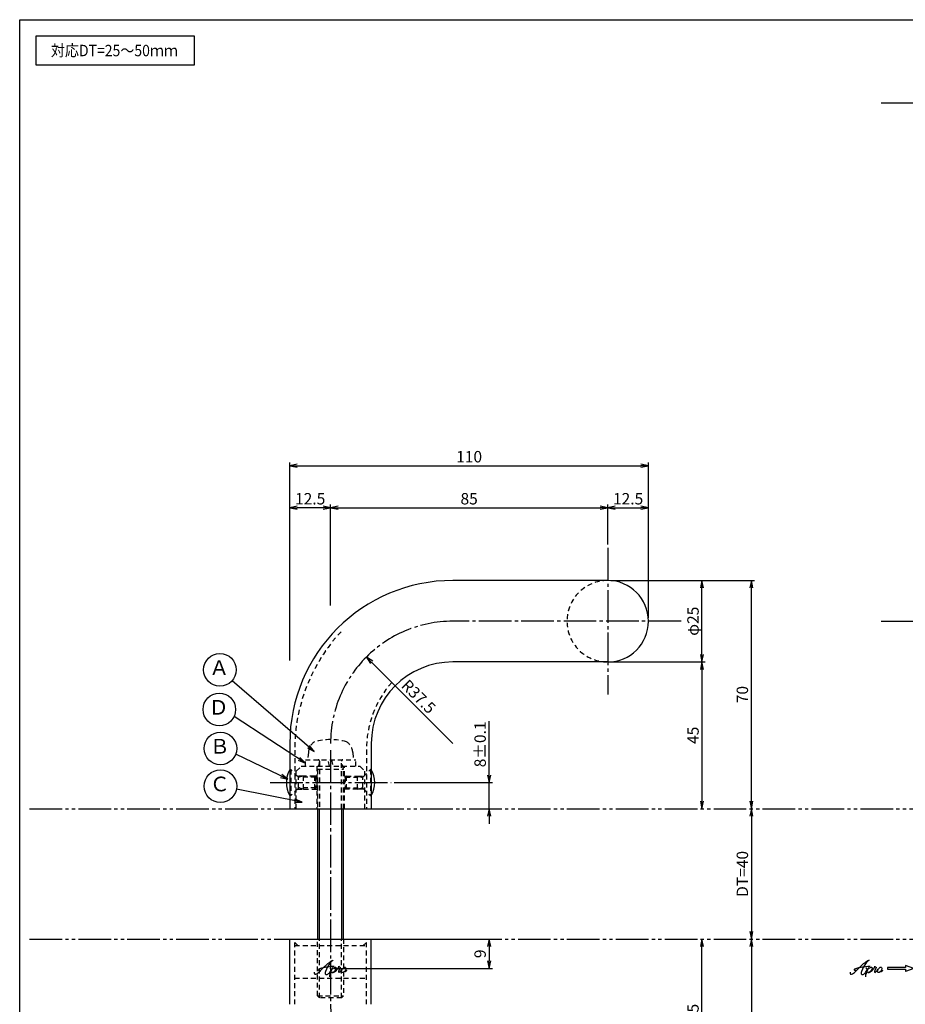
# Model space of a CAD drawing. Units: inches. Extents: x 1189 to 1996, y 156 to 716.
# Drawn here: x 1189 to 1461, y 414 to 716 of the extents above; entities that cross this region are included whole.
import ezdxf
from ezdxf.enums import TextEntityAlignment as Align

# ---------------------------------------------------------------- set-up
doc = ezdxf.new("R2010")
doc.units = ezdxf.units.IN
doc.header["$MEASUREMENT"] = 0
for name, pattern in [('CENS', [13, 10, -1, 1, -1]), ('HIDS', [2.5, 1.5, -1]), ('PHAS', [15, 10, -1, 1, -1, 1, -1])]:
    doc.linetypes.add(name, pattern=pattern)
for name, color, linetype in [('01-下書線', 251, 'Continuous'), ('02-実線-1', 7, 'Continuous'), ('03-細線', 1, 'Continuous'), ('04-破線-1', 5, 'HIDS'), ('06-中心線', 1, 'CENS'), ('07-2点鎖線', 2, 'PHAS'), ('09-文字', 4, 'Continuous'), ('10-寸法', 3, 'Continuous'), ('11-ﾈｼﾞ関連', 7, 'Continuous'), ('12-企業ﾏｰｸ', 9, 'Continuous'), ('図枠', 7, 'Continuous')]:
    doc.layers.add(name, color=color, linetype=linetype)
doc.styles.add('STD', font='TXT.shx', dxfattribs={"bigfont": 'bigfont.shx'})
doc.dimstyles.new('1：1', dxfattribs={"dimtxt": 3.5, "dimasz": 2.3, "dimexe": 1, "dimexo": 1, "dimgap": 1, "dimtad": 3, "dimdsep": 46, "dimtxsty": 'STD', "dimblk1": 'ARRI', "dimblk2": 'ARRI', "dimsah": 1, "dimcen": 0, "dimclrd": 3, "dimclre": 3, "dimclrt": 4, "dimadec": 0, "dimazin": 0, "dimtfac": 0.7, "dimtmove": 0, "dimatfit": 0, "dimldrblk": 'ARRI', "dimfxl": 1, "dimtvp": 1, "dimtolj": 1, "dimtzin": 0, "dimarcsym": 0})

# ---------------------------------------------------------------- blocks, each defined once
blk = doc.blocks.new('ARRI')
at = {"color": 0, "linetype": 'ByBlock'}
for p, q in [((0, 0), (-1, 0.21)), ((-1, -0.21), (0, 0)), ((0, 0), (-1, 0))]:
    blk.add_line(p, q, dxfattribs=at)
blk = doc.blocks.new('*D69')
at = {"layer": '10-寸法', "color": 3, "lineweight": -2, "transparency": 16777216}
blk.add_line((1413.61, 472.19), (1413.61, 436.79), dxfattribs=at)
at = {"layer": 'Defpoints', "color": 0, "transparency": 16777216}
for p in [(1413.61, 474.49), (1413.61, 434.49), (1413.61, 434.49)]:
    blk.add_point(p, dxfattribs=at)
at = {"layer": '10-寸法', "color": 3, "lineweight": -2, "transparency": 16777216, "xscale": 2.3, "yscale": 2.3, "zscale": 2.3}
for p, rotation in [((1413.61, 474.49), 90), ((1413.61, 434.49), 270)]:
    blk.add_blockref('ARRI', p, dxfattribs=dict(at, rotation=rotation))
at = {"layer": '10-寸法', "color": 4, "transparency": 16777216, "insert": (1410.86, 454.49), "char_height": 3.5, "attachment_point": 5, "rotation": 90, "style": 'STD'}
blk.add_mtext('\\A1;DT=40', dxfattribs=at)
blk = doc.blocks.new('*D71')
at = {"layer": '10-寸法', "color": 3, "lineweight": -2, "transparency": 16777216}
for p, q in [((1413.61, 432.19), (1413.61, 366.79)), ((1370.57, 364.49), (1414.61, 364.49))]:
    blk.add_line(p, q, dxfattribs=at)
at = {"layer": 'Defpoints', "color": 0, "transparency": 16777216}
for p in [(1413.61, 434.49), (1369.57, 364.49), (1413.61, 364.49)]:
    blk.add_point(p, dxfattribs=at)
at = {"layer": '10-寸法', "color": 3, "lineweight": -2, "transparency": 16777216, "xscale": 2.3, "yscale": 2.3, "zscale": 2.3}
for p, rotation in [((1413.61, 434.49), 90), ((1413.61, 364.49), 270)]:
    blk.add_blockref('ARRI', p, dxfattribs=dict(at, rotation=rotation))
at = {"layer": '10-寸法', "color": 4, "transparency": 16777216, "insert": (1410.86, 399.49), "char_height": 3.5, "attachment_point": 5, "rotation": 90, "style": 'STD'}
blk.add_mtext('\\A1;70', dxfattribs=at)
blk = doc.blocks.new('*D72')
at = {"layer": '10-寸法', "color": 3, "lineweight": -2, "transparency": 16777216}
for p, q in [((1398.47, 391.79), (1398.47, 432.19)), ((1370.57, 389.49), (1399.47, 389.49))]:
    blk.add_line(p, q, dxfattribs=at)
at = {"layer": 'Defpoints', "color": 0, "transparency": 16777216}
for p in [(1398.47, 434.49), (1398.47, 434.49), (1369.57, 389.49)]:
    blk.add_point(p, dxfattribs=at)
at = {"layer": '10-寸法', "color": 3, "lineweight": -2, "transparency": 16777216, "xscale": 2.3, "yscale": 2.3, "zscale": 2.3}
for p, rotation in [((1398.47, 434.49), 90), ((1398.47, 389.49), 270)]:
    blk.add_blockref('ARRI', p, dxfattribs=dict(at, rotation=rotation))
at = {"layer": '10-寸法', "color": 4, "transparency": 16777216, "insert": (1395.72, 411.99), "char_height": 3.5, "attachment_point": 5, "rotation": 90, "style": 'STD'}
blk.add_mtext('\\A1;45', dxfattribs=at)
blk = doc.blocks.new('*D73')
at = {"layer": '10-寸法', "color": 3, "lineweight": -2, "transparency": 16777216}
for p, q in [((1370.57, 544.49), (1399.47, 544.49)), ((1398.47, 521.79), (1398.47, 542.19)), ((1370.57, 519.49), (1399.47, 519.49))]:
    blk.add_line(p, q, dxfattribs=at)
at = {"layer": 'Defpoints', "color": 0, "transparency": 16777216}
for p in [(1369.57, 544.49), (1398.47, 544.49), (1369.57, 519.49)]:
    blk.add_point(p, dxfattribs=at)
at = {"layer": '10-寸法', "color": 3, "lineweight": -2, "transparency": 16777216, "xscale": 2.3, "yscale": 2.3, "zscale": 2.3}
for p, rotation in [((1398.47, 544.49), 90), ((1398.47, 519.49), 270)]:
    blk.add_blockref('ARRI', p, dxfattribs=dict(at, rotation=rotation))
at = {"layer": '10-寸法', "color": 4, "transparency": 16777216, "insert": (1395.72, 531.99), "char_height": 3.5, "attachment_point": 5, "rotation": 90, "style": 'STD'}
blk.add_mtext('\\A1;φ25', dxfattribs=at)
blk = doc.blocks.new('*D74')
at = {"layer": '10-寸法', "color": 3, "lineweight": -2, "transparency": 16777216}
for p, q in [((1370.57, 544.49), (1414.61, 544.49)), ((1413.61, 476.79), (1413.61, 542.19))]:
    blk.add_line(p, q, dxfattribs=at)
at = {"layer": 'Defpoints', "color": 0, "transparency": 16777216}
for p in [(1369.57, 544.49), (1413.61, 544.49), (1413.61, 474.49)]:
    blk.add_point(p, dxfattribs=at)
at = {"layer": '10-寸法', "color": 3, "lineweight": -2, "transparency": 16777216, "xscale": 2.3, "yscale": 2.3, "zscale": 2.3}
for p, rotation in [((1413.61, 544.49), 90), ((1413.61, 474.49), 270)]:
    blk.add_blockref('ARRI', p, dxfattribs=dict(at, rotation=rotation))
at = {"layer": '10-寸法', "color": 4, "transparency": 16777216, "insert": (1410.86, 509.49), "char_height": 3.5, "attachment_point": 5, "rotation": 90, "style": 'STD'}
blk.add_mtext('\\A1;70', dxfattribs=at)
blk = doc.blocks.new('*D75')
at = {"layer": '10-寸法', "color": 3, "lineweight": -2, "transparency": 16777216}
for p, q in [((1370.57, 519.49), (1399.47, 519.49)), ((1398.47, 517.19), (1398.47, 476.79))]:
    blk.add_line(p, q, dxfattribs=at)
at = {"layer": 'Defpoints', "color": 0, "transparency": 16777216}
for p in [(1369.57, 519.49), (1398.47, 474.49), (1398.47, 474.49)]:
    blk.add_point(p, dxfattribs=at)
at = {"layer": '10-寸法', "color": 3, "lineweight": -2, "transparency": 16777216, "xscale": 2.3, "yscale": 2.3, "zscale": 2.3}
for p, rotation in [((1398.47, 519.49), 90), ((1398.47, 474.49), 270)]:
    blk.add_blockref('ARRI', p, dxfattribs=dict(at, rotation=rotation))
at = {"layer": '10-寸法', "color": 4, "transparency": 16777216, "insert": (1395.72, 496.99), "char_height": 3.5, "attachment_point": 5, "rotation": 90, "style": 'STD'}
blk.add_mtext('\\A1;45', dxfattribs=at)
blk = doc.blocks.new('*D76')
at = {"layer": '10-寸法', "color": 3, "lineweight": -2, "transparency": 16777216}
for p, q in [((1333.19, 484.79), (1333.19, 501.34)), ((1304.11, 482.49), (1334.19, 482.49)), ((1333.19, 474.49), (1333.19, 482.49)), ((1333.19, 472.19), (1333.19, 469.89))]:
    blk.add_line(p, q, dxfattribs=at)
at = {"layer": 'Defpoints', "color": 0, "transparency": 16777216}
for p in [(1303.11, 482.49), (1333.19, 482.49), (1333.19, 474.49)]:
    blk.add_point(p, dxfattribs=at)
at = {"layer": '10-寸法', "color": 3, "lineweight": -2, "transparency": 16777216, "xscale": 2.3, "yscale": 2.3, "zscale": 2.3}
for p, rotation in [((1333.19, 482.49), 270), ((1333.19, 474.49), 90)]:
    blk.add_blockref('ARRI', p, dxfattribs=dict(at, rotation=rotation))
at = {"layer": '10-寸法', "color": 4, "transparency": 16777216, "insert": (1330.44, 494.22), "char_height": 3.5, "attachment_point": 5, "rotation": 90, "style": 'STD'}
blk.add_mtext('\\A1;8±0.1', dxfattribs=at)
blk = doc.blocks.new('*D77')
at = {"layer": '10-寸法', "color": 3, "lineweight": -2, "transparency": 16777216}
for p, q in [((1284.57, 536.85), (1284.57, 567.81)), ((1369.57, 555.49), (1369.57, 567.81)), ((1286.87, 566.81), (1367.27, 566.81))]:
    blk.add_line(p, q, dxfattribs=at)
at = {"layer": 'Defpoints', "color": 0, "transparency": 16777216}
for p in [(1369.57, 566.81), (1369.57, 554.49), (1284.57, 535.85)]:
    blk.add_point(p, dxfattribs=at)
at = {"layer": '10-寸法', "color": 3, "lineweight": -2, "transparency": 16777216, "xscale": 2.3, "yscale": 2.3, "zscale": 2.3, "rotation": 180}
blk.add_blockref('ARRI', (1284.57, 566.81), dxfattribs=at)
at = {"layer": '10-寸法', "color": 3, "lineweight": -2, "transparency": 16777216, "xscale": 2.3, "yscale": 2.3, "zscale": 2.3}
blk.add_blockref('ARRI', (1369.57, 566.81), dxfattribs=at)
at = {"layer": '10-寸法', "color": 4, "transparency": 16777216, "insert": (1327.07, 569.56), "char_height": 3.5, "attachment_point": 5, "style": 'STD'}
blk.add_mtext('\\A1;85', dxfattribs=at)
blk = doc.blocks.new('*D78')
at = {"layer": '10-寸法', "color": 3, "lineweight": -2, "transparency": 16777216}
for p, q in [((1369.57, 555.49), (1369.57, 567.81)), ((1382.07, 532.99), (1382.07, 567.81)), ((1371.87, 566.81), (1379.77, 566.81))]:
    blk.add_line(p, q, dxfattribs=at)
at = {"layer": 'Defpoints', "color": 0, "transparency": 16777216}
for p in [(1382.07, 566.81), (1369.57, 554.49), (1382.07, 531.99)]:
    blk.add_point(p, dxfattribs=at)
at = {"layer": '10-寸法', "color": 3, "lineweight": -2, "transparency": 16777216, "xscale": 2.3, "yscale": 2.3, "zscale": 2.3, "rotation": 180}
blk.add_blockref('ARRI', (1369.57, 566.81), dxfattribs=at)
at = {"layer": '10-寸法', "color": 3, "lineweight": -2, "transparency": 16777216, "xscale": 2.3, "yscale": 2.3, "zscale": 2.3}
blk.add_blockref('ARRI', (1382.07, 566.81), dxfattribs=at)
at = {"layer": '10-寸法', "color": 4, "transparency": 16777216, "insert": (1375.82, 569.56), "char_height": 3.5, "attachment_point": 5, "style": 'STD'}
blk.add_mtext('\\A1;12.5', dxfattribs=at)
blk = doc.blocks.new('*D79')
at = {"layer": '10-寸法', "color": 3, "lineweight": -2, "transparency": 16777216}
for p, q in [((1272.07, 519.97), (1272.07, 567.81)), ((1284.57, 536.85), (1284.57, 567.81)), ((1282.27, 566.81), (1274.37, 566.81))]:
    blk.add_line(p, q, dxfattribs=at)
at = {"layer": 'Defpoints', "color": 0, "transparency": 16777216}
for p in [(1272.07, 566.81), (1284.57, 535.85), (1272.07, 518.97)]:
    blk.add_point(p, dxfattribs=at)
at = {"layer": '10-寸法', "color": 3, "lineweight": -2, "transparency": 16777216, "xscale": 2.3, "yscale": 2.3, "zscale": 2.3, "rotation": 180}
blk.add_blockref('ARRI', (1272.07, 566.81), dxfattribs=at)
at = {"layer": '10-寸法', "color": 3, "lineweight": -2, "transparency": 16777216, "xscale": 2.3, "yscale": 2.3, "zscale": 2.3}
blk.add_blockref('ARRI', (1284.57, 566.81), dxfattribs=at)
at = {"layer": '10-寸法', "color": 4, "transparency": 16777216, "insert": (1278.32, 569.56), "char_height": 3.5, "attachment_point": 5, "style": 'STD'}
blk.add_mtext('\\A1;12.5', dxfattribs=at)
blk = doc.blocks.new('*D80')
at = {"layer": '10-寸法', "color": 3, "lineweight": -2, "transparency": 16777216}
for p, q in [((1272.07, 519.97), (1272.07, 580.7)), ((1382.07, 532.99), (1382.07, 580.7)), ((1274.37, 579.7), (1379.77, 579.7))]:
    blk.add_line(p, q, dxfattribs=at)
at = {"layer": 'Defpoints', "color": 0, "transparency": 16777216}
for p in [(1382.07, 579.7), (1382.07, 531.99), (1272.07, 518.97)]:
    blk.add_point(p, dxfattribs=at)
at = {"layer": '10-寸法', "color": 3, "lineweight": -2, "transparency": 16777216, "xscale": 2.3, "yscale": 2.3, "zscale": 2.3, "rotation": 180}
blk.add_blockref('ARRI', (1272.07, 579.7), dxfattribs=at)
at = {"layer": '10-寸法', "color": 3, "lineweight": -2, "transparency": 16777216, "xscale": 2.3, "yscale": 2.3, "zscale": 2.3}
blk.add_blockref('ARRI', (1382.07, 579.7), dxfattribs=at)
at = {"layer": '10-寸法', "color": 4, "transparency": 16777216, "insert": (1327.07, 582.45), "char_height": 3.5, "attachment_point": 5, "style": 'STD'}
blk.add_mtext('\\A1;110', dxfattribs=at)
blk = doc.blocks.new('*D86')
at = {"color": 3, "lineweight": -2, "transparency": 16777216}
blk.add_line((1322.07, 494.49), (1297.18, 519.38), dxfattribs=at)
at = {"layer": 'Defpoints', "color": 0, "transparency": 16777216}
for p in [(1295.55, 521.01), (1322.07, 494.49)]:
    blk.add_point(p, dxfattribs=at)
at = {"color": 3, "lineweight": -2, "transparency": 16777216, "xscale": 2.3, "yscale": 2.3, "zscale": 2.3, "rotation": 134.9999999999991}
blk.add_blockref('ARRI', (1295.55, 521.01), dxfattribs=at)
at = {"color": 4, "transparency": 16777216, "insert": (1311.57, 508.88), "char_height": 3.5, "attachment_point": 5, "rotation": 315, "style": 'STD'}
blk.add_mtext('\\A1;R37.5', dxfattribs=at)
blk = doc.blocks.new('*D91')
at = {"layer": '01-下書線', "color": 3, "lineweight": -2, "transparency": 16777216}
for p, q in [((1298.07, 434.49), (1334.19, 434.49)), ((1333.19, 432.19), (1333.19, 427.79)), ((1285.57, 425.49), (1334.19, 425.49))]:
    blk.add_line(p, q, dxfattribs=at)
at = {"layer": 'Defpoints', "color": 0, "transparency": 16777216}
for p in [(1297.07, 434.49), (1284.57, 425.49), (1333.19, 425.49)]:
    blk.add_point(p, dxfattribs=at)
at = {"layer": '01-下書線', "color": 3, "lineweight": -2, "transparency": 16777216, "xscale": 2.3, "yscale": 2.3, "zscale": 2.3}
for p, rotation in [((1333.19, 434.49), 90), ((1333.19, 425.49), 270)]:
    blk.add_blockref('ARRI', p, dxfattribs=dict(at, rotation=rotation))
at = {"layer": '01-下書線', "color": 4, "transparency": 16777216, "insert": (1330.44, 429.99), "char_height": 3.5, "attachment_point": 5, "rotation": 90, "style": 'STD'}
blk.add_mtext('\\A1;9', dxfattribs=at)
blk = doc.blocks.new('A$C4c27dc7f')
at = {"layer": '12-企業ﾏｰｸ'}
for points, knots in [([(-5.16, -1.05), (-5.16, -1.24), (-5.17, -1.5), (-5.02, -1.65), (-4.83, -1.82), (-4.58, -1.68), (-4.41, -1.57), (-4.03, -1.34), (-3.7, -1.04), (-3.39, -0.74), (-2.61, 0.03), (-1.86, 0.85), (-1.02, 1.56), (-0.61, 1.91), (-0.18, 2.23), (0.3, 2.47), (0.4, 2.52), (0.51, 2.57), (0.62, 2.61), (0.54, 2.58), (0.46, 2.49), (0.4, 2.44), (0.17, 2.25), (-0.03, 2.03), (-0.21, 1.8), (-0.84, 1.01), (-1.35, 0.14), (-1.67, -0.82), (-1.74, -1.04), (-1.82, -1.31), (-1.76, -1.54), (-1.69, -1.8), (-1.39, -1.82), (-1.17, -1.75), (-0.86, -1.66), (-0.6, -1.41), (-0.41, -1.15), (-0.14, -0.78), (0.12, -0.4), (0.35, 0), (0.43, 0.13), (0.51, 0.26), (0.57, 0.39), (0.43, 0.15), (0.3, -0.1), (0.17, -0.36), (-0.06, -0.82), (-0.29, -1.3), (-0.41, -1.81), (-0.46, -2.02), (-0.51, -2.24), (-0.48, -2.45)], [0, 0, 0, 0, 1, 1, 1, 2, 2, 2, 3, 3, 3, 4, 4, 4, 5, 5, 5, 6, 6, 6, 7, 7, 7, 8, 8, 8, 9, 9, 9, 10, 10, 10, 11, 11, 11, 12, 12, 12, 13, 13, 13, 14, 14, 14, 15, 15, 15, 16, 16, 16, 17, 17, 17, 17]), ([(-3.22, -0.56), (-3.38, -0.58), (-3.58, -0.58), (-3.73, -0.51), (-3.82, -0.47), (-3.87, -0.4), (-3.86, -0.31), (-3.84, -0.22), (-3.78, -0.13), (-3.7, -0.06), (-3.55, 0.07), (-3.34, 0.13), (-3.15, 0.19), (-2.92, 0.25), (-2.69, 0.31), (-2.46, 0.36), (-2.44, 0.37), (-2.42, 0.37), (-2.4, 0.38), (-2.33, 0.39), (-2.27, 0.41), (-2.2, 0.42), (-1.63, 0.53), (-1.05, 0.6), (-0.47, 0.66), (-0.22, 0.69), (0.02, 0.71), (0.26, 0.73), (0.5, 0.74), (0.72, 0.75), (0.97, 0.74)], [0, 0, 0, 0, 1, 1, 1, 2, 2, 2, 3, 3, 3, 4, 4, 4, 5, 5, 5, 6, 6, 6, 7, 7, 7, 8, 8, 8, 9, 9, 9, 10, 10, 10, 10]), ([(0.14, -0.42), (0.28, -0.18), (0.46, 0), (0.68, 0.18), (0.87, 0.33), (1.18, 0.55), (1.44, 0.47), (1.63, 0.41), (1.6, 0.19), (1.57, 0.04), (1.52, -0.19), (1.4, -0.4), (1.26, -0.58), (1.08, -0.83), (0.77, -1.12), (0.45, -1.17), (0.02, -1.23), (0, -0.74), (0.1, -0.5)], [0, 0, 0, 0, 1, 1, 1, 2, 2, 2, 3, 3, 3, 4, 4, 4, 5, 5, 5, 6, 6, 6, 6]), ([(0.28, -1.16), (0.39, -1.19), (0.51, -1.17), (0.62, -1.15), (0.76, -1.11), (0.9, -1.05), (1.04, -0.98), (1.23, -0.88), (1.42, -0.76), (1.58, -0.6), (1.74, -0.44), (1.88, -0.27), (2.01, -0.08), (2.13, 0.1), (2.26, 0.29), (2.35, 0.49), (2.39, 0.58), (2.41, 0.68), (2.43, 0.77), (2.43, 0.77), (2.4, 0.54), (2.55, 0.52), (2.63, 0.52), (2.76, 0.51), (2.81, 0.43), (2.84, 0.39), (2.83, 0.33), (2.81, 0.29), (2.63, -0.07), (2.38, -0.43), (2.32, -0.83), (2.3, -0.92), (2.28, -1.04), (2.34, -1.11), (2.4, -1.19), (2.53, -1.14), (2.6, -1.1), (2.77, -1), (2.91, -0.84), (3.04, -0.7), (3.2, -0.51), (3.33, -0.33), (3.43, -0.17)], [0, 0, 0, 0, 1, 1, 1, 2, 2, 2, 3, 3, 3, 4, 4, 4, 5, 5, 5, 6, 6, 6, 7, 7, 7, 8, 8, 8, 9, 9, 9, 10, 10, 10, 11, 11, 11, 12, 12, 12, 13, 13, 13, 14, 14, 14, 14]), ([(4.18, 0.46), (4.1, 0.45), (4.02, 0.43), (3.96, 0.39), (3.76, 0.29), (3.62, 0.11), (3.5, -0.06), (3.43, -0.16), (3.37, -0.27), (3.32, -0.38), (3.32, -0.38), (2.99, -1.07), (3.45, -1.19), (3.45, -1.19), (3.87, -1.34), (4.37, -0.61), (4.47, -0.47), (4.52, -0.3), (4.54, -0.13), (4.56, 0.03), (4.57, 0.23), (4.46, 0.36), (4.39, 0.44), (4.28, 0.47), (4.18, 0.46)], [0, 0, 0, 0, 1, 1, 1, 2, 2, 2, 3, 3, 3, 4, 4, 4, 5, 5, 5, 6, 6, 6, 7, 7, 7, 8, 8, 8, 8]), ([(4.3, -0.7), (4.22, -0.7), (4.2, -0.84), (4.28, -0.87), (4.37, -0.9), (4.46, -0.85), (4.52, -0.8), (4.67, -0.69), (4.78, -0.55), (4.84, -0.38)], [0, 0, 0, 0, 1, 1, 1, 2, 2, 2, 3, 3, 3, 3])]:
    blk.add_open_spline(points, degree=3, knots=knots, dxfattribs=at)
blk.add_point((-0.16, 0.08), dxfattribs=at)
blk = doc.blocks.new('A$C39bb88a5')
at = {"layer": '12-企業ﾏｰｸ'}
for p, q in [((-2.19, -10.04), (-7.69, -10.04)), ((-7.69, -10.04), (-7.69, -10.54)), ((-7.69, -10.54), (-2.19, -10.54)), ((0.31, -10.29), (-2.19, -9.38)), ((-2.19, -9.38), (-2.19, -10.04)), ((0.31, -10.29), (-2.19, -11.2)), ((-2.19, -10.54), (-2.19, -11.2))]:
    blk.add_line(p, q, dxfattribs=at)
blk.add_point((0.31, -1.29), dxfattribs=at)
at = {"layer": '10-寸法'}
blk.add_blockref('A$C4c27dc7f', (-14.03, -10.36), dxfattribs=at)
blk = doc.blocks.new('A$Cd3a037fd')
at = {"layer": '12-企業ﾏｰｸ'}
for points, knots in [([(-5.1, -1.13), (-5.1, -1.32), (-5.11, -1.59), (-4.96, -1.73), (-4.77, -1.9), (-4.52, -1.76), (-4.34, -1.65), (-3.97, -1.42), (-3.64, -1.13), (-3.33, -0.82), (-2.55, -0.05), (-1.8, 0.77), (-0.96, 1.48), (-0.55, 1.82), (-0.12, 2.14), (0.36, 2.38), (0.46, 2.44), (0.57, 2.48), (0.68, 2.52), (0.6, 2.49), (0.52, 2.41), (0.46, 2.36), (0.23, 2.17), (0.04, 1.94), (-0.15, 1.72), (-0.78, 0.93), (-1.29, 0.06), (-1.61, -0.91), (-1.68, -1.13), (-1.76, -1.39), (-1.7, -1.62), (-1.63, -1.89), (-1.33, -1.9), (-1.11, -1.84), (-0.8, -1.75), (-0.54, -1.49), (-0.35, -1.24), (-0.08, -0.87), (0.18, -0.48), (0.41, -0.08), (0.49, 0.04), (0.57, 0.17), (0.63, 0.31), (0.49, 0.07), (0.36, -0.19), (0.23, -0.44), (0, -0.9), (-0.23, -1.39), (-0.35, -1.89), (-0.4, -2.1), (-0.45, -2.33), (-0.42, -2.54)], [0, 0, 0, 0, 1, 1, 1, 2, 2, 2, 3, 3, 3, 4, 4, 4, 5, 5, 5, 6, 6, 6, 7, 7, 7, 8, 8, 8, 9, 9, 9, 10, 10, 10, 11, 11, 11, 12, 12, 12, 13, 13, 13, 14, 14, 14, 15, 15, 15, 16, 16, 16, 17, 17, 17, 17]), ([(-3.16, -0.64), (-3.32, -0.66), (-3.52, -0.66), (-3.67, -0.59), (-3.76, -0.56), (-3.81, -0.49), (-3.79, -0.39), (-3.78, -0.3), (-3.71, -0.21), (-3.64, -0.15), (-3.49, -0.01), (-3.28, 0.04), (-3.09, 0.1), (-2.86, 0.17), (-2.63, 0.23), (-2.4, 0.28), (-2.38, 0.28), (-2.36, 0.29), (-2.34, 0.29), (-2.27, 0.31), (-2.2, 0.32), (-2.14, 0.34), (-1.57, 0.45), (-0.99, 0.52), (-0.41, 0.58), (-0.16, 0.6), (0.08, 0.63), (0.32, 0.64), (0.56, 0.66), (0.78, 0.67), (1.03, 0.66)], [0, 0, 0, 0, 1, 1, 1, 2, 2, 2, 3, 3, 3, 4, 4, 4, 5, 5, 5, 6, 6, 6, 7, 7, 7, 8, 8, 8, 9, 9, 9, 10, 10, 10, 10]), ([(0.2, -0.51), (0.34, -0.26), (0.52, -0.08), (0.74, 0.09), (0.93, 0.25), (1.24, 0.47), (1.51, 0.38), (1.69, 0.32), (1.66, 0.1), (1.63, -0.05), (1.58, -0.28), (1.46, -0.48), (1.32, -0.67), (1.14, -0.91), (0.83, -1.21), (0.51, -1.25), (0.08, -1.31), (0.06, -0.82), (0.16, -0.58)], [0, 0, 0, 0, 1, 1, 1, 2, 2, 2, 3, 3, 3, 4, 4, 4, 5, 5, 5, 6, 6, 6, 6]), ([(0.34, -1.25), (0.45, -1.28), (0.57, -1.26), (0.68, -1.23), (0.82, -1.2), (0.97, -1.13), (1.1, -1.06), (1.29, -0.96), (1.48, -0.84), (1.64, -0.69), (1.8, -0.53), (1.94, -0.35), (2.07, -0.16), (2.19, 0.02), (2.32, 0.21), (2.41, 0.41), (2.45, 0.5), (2.47, 0.59), (2.49, 0.69), (2.49, 0.69), (2.46, 0.45), (2.61, 0.44), (2.69, 0.43), (2.82, 0.42), (2.87, 0.35), (2.9, 0.3), (2.89, 0.25), (2.87, 0.2), (2.69, -0.16), (2.44, -0.51), (2.38, -0.92), (2.36, -1), (2.34, -1.12), (2.4, -1.2), (2.46, -1.28), (2.59, -1.23), (2.66, -1.19), (2.83, -1.09), (2.97, -0.93), (3.1, -0.78), (3.26, -0.59), (3.39, -0.42), (3.49, -0.25)], [0, 0, 0, 0, 1, 1, 1, 2, 2, 2, 3, 3, 3, 4, 4, 4, 5, 5, 5, 6, 6, 6, 7, 7, 7, 8, 8, 8, 9, 9, 9, 10, 10, 10, 11, 11, 11, 12, 12, 12, 13, 13, 13, 14, 14, 14, 14]), ([(4.24, 0.37), (4.16, 0.37), (4.08, 0.34), (4.02, 0.31), (3.82, 0.21), (3.68, 0.03), (3.56, -0.15), (3.49, -0.25), (3.43, -0.35), (3.38, -0.46), (3.38, -0.46), (3.05, -1.15), (3.51, -1.28), (3.51, -1.28), (3.93, -1.42), (4.43, -0.69), (4.53, -0.55), (4.58, -0.38), (4.6, -0.21), (4.62, -0.05), (4.63, 0.15), (4.52, 0.28), (4.45, 0.36), (4.35, 0.38), (4.24, 0.37)], [0, 0, 0, 0, 1, 1, 1, 2, 2, 2, 3, 3, 3, 4, 4, 4, 5, 5, 5, 6, 6, 6, 7, 7, 7, 8, 8, 8, 8]), ([(4.36, -0.78), (4.28, -0.78), (4.26, -0.93), (4.35, -0.96), (4.43, -0.98), (4.52, -0.93), (4.58, -0.88), (4.73, -0.78), (4.84, -0.63), (4.9, -0.46)], [0, 0, 0, 0, 1, 1, 1, 2, 2, 2, 3, 3, 3, 3])]:
    blk.add_open_spline(points, degree=3, knots=knots, dxfattribs=at)
blk.add_point((-0.1, -0.01), dxfattribs=at)

msp = doc.modelspace()

# ---------------------------------------------------------------- linework, layer by layer
at = {"layer": '02-実線-1'}
for p, q in [((1369.571, 544.494), (1322.071, 544.494)), ((1369.571, 519.494), (1322.071, 519.494)), ((1272.071, 494.494), (1272.071, 474.494)), ((1297.071, 494.494), (1297.071, 474.494)), ((1272.071, 414.494), (1272.071, 434.494)), ((1297.071, 414.494), (1297.071, 434.494))]:
    msp.add_line(p, q, dxfattribs=at)
at = {"layer": '02-実線-1', "color": 7, "linetype": 'Continuous'}
for p, q in [((1272.071, 474.494), (1297.071, 474.494)), ((1272.071, 434.494), (1297.071, 434.494))]:
    msp.add_line(p, q, dxfattribs=at)
at = {"layer": '02-実線-1'}
for centre, radius, start, end in [((1322.071, 494.494), 50, 90, 180), ((1369.571, 531.994), 12.5, 270, 90), ((1322.071, 494.494), 25, 90, 180)]:
    msp.add_arc(centre, radius, start, end, dxfattribs=at)
at = {"layer": '03-細線'}
msp.add_lwpolyline([(1194.242, 711.494), (1242.776, 711.494), (1242.776, 702.579), (1194.242, 702.579)], close=True, dxfattribs=at)
at = {"layer": '04-破線-1'}
for p, q in [((1273.571, 492.494), (1273.571, 474.494)), ((1295.571, 492.494), (1295.571, 474.494)), ((1274.571, 432.494), (1273.571, 433.494)), ((1294.571, 432.494), (1295.571, 433.494))]:
    msp.add_line(p, q, dxfattribs=at)
at = {"layer": '04-破線-1', "color": 5, "linetype": 'HIDS'}
for p, q in [((1274.071, 485.994), (1275.571, 487.494)), ((1275.571, 487.494), (1293.571, 487.494)), ((1280.321, 487.494), (1280.321, 474.494)), ((1288.821, 474.494), (1288.821, 487.494)), ((1293.571, 487.494), (1295.071, 485.994)), ((1274.071, 474.494), (1274.071, 485.994)), ((1295.071, 474.494), (1295.071, 485.994)), ((1273.571, 432.494), (1295.571, 432.494)), ((1273.571, 422.494), (1295.571, 422.494))]:
    msp.add_line(p, q, dxfattribs=at)
at = {"layer": '04-破線-1', "color": 5}
for p, q in [((1273.571, 414.494), (1273.571, 434.494)), ((1295.571, 414.494), (1295.571, 434.494))]:
    msp.add_line(p, q, dxfattribs=at)
at = {"layer": '04-破線-1', "color": 5, "linetype": 'HIDS'}
msp.add_arc((1369.571, 531.994), 12.5, 90, 270, dxfattribs=at)
at = {"layer": '04-破線-1'}
for centre, radius, start, end in [((1326.851, 492.568), 53.28, 137.17077, 180.07962), ((1326.963, 492.567), 31.393, 138.82929, 180.13229)]:
    msp.add_arc(centre, radius, start, end, dxfattribs=at)
at = {"layer": '06-中心線', "color": 1, "linetype": 'CENS'}
for p, q in [((1453.413, 690.994), (1498.413, 690.994)), ((1369.571, 554.494), (1369.571, 509.494)), ((1453.413, 531.994), (1923.413, 531.994)), ((1284.571, 492.494), (1284.571, 414.494)), ((1266.033, 482.494), (1303.109, 482.494))]:
    msp.add_line(p, q, dxfattribs=at)
at = {"layer": '06-中心線'}
msp.add_line((1392.071, 531.994), (1322.071, 531.994), dxfattribs=at)
for centre, start, end in [((1322.071, 494.494), 90, 180), ((1322.071, 414.494), 180, 270)]:
    msp.add_arc(centre, 37.5, start, end, dxfattribs=at)
at = {"layer": '07-2点鎖線', "color": 2, "linetype": 'PHAS'}
for p, q in [((1192.242, 474.494), (1272.071, 474.494)), ((1297.071, 474.494), (1463.413, 474.494)), ((1192.242, 434.494), (1272.071, 434.494)), ((1297.071, 434.494), (1463.413, 434.494))]:
    msp.add_line(p, q, dxfattribs=at)
at = {"layer": '09-文字', "color": 3}
for centre in [(1250.648, 517.085), (1250.463, 504.912), (1250.805, 492.963), (1250.805, 481.403)]:
    msp.add_circle(centre, 5, dxfattribs=at)
at = {"layer": '11-ﾈｼﾞ関連', "color": 5, "linetype": 'HIDS'}
for p, q in [((1276.841, 489.494), (1292.3, 489.494)), ((1276.841, 487.494), (1276.841, 489.494)), ((1277.767, 491.733), (1277.571, 489.494)), ((1284.21, 487.494), (1283.857, 489.494)), ((1284.872, 489.494), (1285.225, 487.494)), ((1291.375, 491.733), (1291.571, 489.494)), ((1292.3, 487.494), (1292.3, 489.494)), ((1272.071, 486.494), (1272.371, 486.494)), ((1274.604, 484.261), (1272.371, 486.494)), ((1272.371, 486.494), (1272.371, 478.494)), ((1281.196, 489.094), (1280.571, 486.594)), ((1280.571, 486.594), (1288.571, 486.594)), ((1280.571, 486.594), (1280.571, 474.494)), ((1281.196, 489.094), (1281.196, 474.494)), ((1287.946, 474.494), (1287.946, 489.094)), ((1288.571, 486.594), (1287.946, 489.094)), ((1288.571, 474.494), (1288.571, 486.594)), ((1294.538, 484.261), (1296.771, 486.494)), ((1297.071, 486.494), (1296.771, 486.494)), ((1296.771, 486.494), (1296.771, 478.494)), ((1276.286, 484.494), (1274.371, 484.494)), ((1274.721, 480.808), (1274.721, 484.18)), ((1276.286, 484.494), (1274.886, 484.144)), ((1280.071, 484.144), (1274.886, 484.144)), ((1276.286, 480.494), (1276.286, 484.494)), ((1279.722, 484.494), (1276.286, 484.494)), ((1280.321, 484.494), (1279.722, 484.494)), ((1279.722, 480.494), (1279.722, 484.494)), ((1279.722, 484.494), (1280.071, 484.144)), ((1280.071, 484.144), (1280.071, 480.844)), ((1280.321, 484.144), (1280.071, 484.144)), ((1288.821, 484.494), (1289.42, 484.494)), ((1289.071, 484.144), (1288.821, 484.144)), ((1289.42, 484.494), (1289.071, 484.144)), ((1289.071, 484.144), (1294.255, 484.144)), ((1289.071, 484.144), (1289.071, 480.844)), ((1289.42, 480.494), (1289.42, 484.494)), ((1289.42, 484.494), (1292.855, 484.494)), ((1292.855, 484.494), (1294.771, 484.494)), ((1292.855, 484.494), (1294.255, 484.144)), ((1292.855, 480.494), (1292.855, 484.494)), ((1294.421, 480.808), (1294.421, 484.18)), ((1274.604, 480.727), (1272.371, 478.494)), ((1274.371, 480.494), (1276.286, 480.494)), ((1276.286, 480.494), (1274.886, 480.844)), ((1280.071, 480.844), (1274.886, 480.844)), ((1276.286, 480.494), (1279.722, 480.494)), ((1280.071, 480.844), (1279.722, 480.494)), ((1279.722, 480.494), (1280.321, 480.494)), ((1280.321, 480.844), (1280.071, 480.844)), ((1289.071, 480.844), (1288.821, 480.844)), ((1289.42, 480.494), (1288.821, 480.494)), ((1289.071, 480.844), (1294.255, 480.844)), ((1289.071, 480.844), (1289.42, 480.494)), ((1292.855, 480.494), (1289.42, 480.494)), ((1292.855, 480.494), (1294.255, 480.844)), ((1294.771, 480.494), (1292.855, 480.494)), ((1294.538, 480.727), (1296.771, 478.494)), ((1272.371, 478.494), (1272.071, 478.494)), ((1296.771, 478.494), (1297.071, 478.494)), ((1280.571, 417.11), (1280.571, 434.494)), ((1281.196, 416.494), (1281.196, 434.494)), ((1287.946, 416.494), (1287.946, 434.494)), ((1288.571, 434.494), (1288.571, 417.11)), ((1281.196, 416.494), (1280.571, 417.11)), ((1280.571, 417.11), (1288.571, 417.11)), ((1288.571, 417.11), (1287.946, 416.494)), ((1287.946, 416.494), (1281.196, 416.494))]:
    msp.add_line(p, q, dxfattribs=at)
at = {"layer": '11-ﾈｼﾞ関連', "color": 7, "linetype": 'Continuous'}
for p, q in [((1280.571, 474.494), (1280.571, 434.494)), ((1288.571, 434.494), (1288.571, 474.494))]:
    msp.add_line(p, q, dxfattribs=at)
at = {"layer": '11-ﾈｼﾞ関連', "color": 1, "linetype": 'Continuous'}
for p, q in [((1281.196, 434.494), (1281.196, 474.494)), ((1287.946, 474.494), (1287.946, 434.494))]:
    msp.add_line(p, q, dxfattribs=at)
at = {"layer": '11-ﾈｼﾞ関連', "color": 5, "linetype": 'HIDS'}
for centre, radius, start, end in [((1284.571, 477.694), 18, 74.11915, 105.88085), ((1281.874, 491.552), 4.112, 122.82814, 177.47917), ((1287.267, 491.552), 4.112, 2.52083, 57.17186), ((1287.267, 491.552), 4.112, 2.52083, 57.17186), ((1280.796, 489.094), 0.4, 0, 90), ((1288.346, 489.094), 0.4, 90, 180), ((1274.886, 484.544), 0.4, 225, 270), ((1294.255, 484.544), 0.4, 270, 315), ((1274.886, 480.444), 0.4, 90, 135), ((1294.255, 480.444), 0.4, 45, 90)]:
    msp.add_arc(centre, radius, start, end, dxfattribs=at)
at = {"layer": '11-ﾈｼﾞ関連', "color": 7}
for centre, start, end in [((1279.258, 482.494), 150.90126, 209.09874), ((1289.884, 482.494), 330.90126, 29.09874)]:
    msp.add_arc(centre, 8.225, start, end, dxfattribs=at)
at = {"layer": '図枠'}
msp.add_lwpolyline([(1189.242, 716.494), (1996.242, 716.494), (1996.242, 156.494), (1189.242, 156.494)], close=True, dxfattribs=at)

# ---------------------------------------------------------------- block references
at = {"layer": '12-企業ﾏｰｸ'}
for name, p in [('A$C39bb88a5', (1463.107, 435.782)), ('A$Cd3a037fd', (1284.669, 425.502))]:
    msp.add_blockref(name, p, dxfattribs=at)

# ---------------------------------------------------------------- texts
at = {"layer": '09-文字', "color": 4, "linetype": 'Continuous', "style": 'STD', "width": 0.9}
msp.add_text('対応DT=25～50ｍｍ', height=3.5, dxfattribs=at).set_placement((1218.291, 707.035), align=Align.MIDDLE_CENTER)
at = {"layer": '09-文字', "color": 4, "style": 'STD'}
for s, p in [('Ａ', (1250.426, 517.167)), ('Ｄ', (1250.24, 504.995)), ('Ｂ', (1250.583, 493.045)), ('Ｃ', (1250.583, 481.485))]:
    msp.add_text(s, height=4.5, dxfattribs=at).set_placement(p, align=Align.MIDDLE)

# ---------------------------------------------------------------- dimensions: what is measured, and where the dimension line sits
dim = msp.add_radius_dim(center=(1322.071, 494.494), mpoint=(1295.554, 521.011), dimstyle='1：1', override={"dimscale": 0, "dimtix": 0, "dimtofl": 1, "dimtmove": 0, "dimatfit": 0})
dim.commit()
dim.dimension.update_dxf_attribs({"geometry": '*D86', "text_midpoint": (1311.57, 508.884)})
at = {"layer": '01-下書線'}
dim = msp.add_linear_dim(base=(1333.193, 425.494), p1=(1297.071, 434.494), p2=(1284.571, 425.494), angle=90, dimstyle='1：1', dxfattribs=at)
dim.commit()
dim.dimension.update_dxf_attribs({"geometry": '*D91', "text_midpoint": (1330.443, 429.994)})
at = {"layer": '10-寸法'}
for base, p1, p2, picture, middle in [((1382.071, 579.704), (1272.071, 518.966), (1382.071, 531.994), '*D80', (1327.071, 582.454)), ((1272.071, 566.809), (1284.571, 535.848), (1272.071, 518.966), '*D79', (1278.321, 569.559)), ((1369.571, 566.809), (1284.571, 535.848), (1369.571, 554.494), '*D77', (1327.071, 569.559)), ((1382.071, 566.809), (1369.571, 554.494), (1382.071, 531.994), '*D78', (1375.821, 569.559))]:
    dim = msp.add_linear_dim(base=base, p1=p1, p2=p2, dimstyle='1：1', dxfattribs=at)
    dim.commit()
    dim.dimension.update_dxf_attribs({"geometry": picture, "text_midpoint": middle})
for base, p1, p2, text, picture, middle in [((1398.472, 544.494), (1369.571, 519.494), (1369.571, 544.494), 'φ<>', '*D73', (1395.722, 531.994)), ((1333.193, 482.494), (1333.193, 474.494), (1303.109, 482.494), '<>±0.1', '*D76', (1330.443, 494.219)), ((1413.613, 434.494), (1413.613, 474.494), (1413.613, 434.494), 'DT=<>', '*D69', (1410.863, 454.494))]:
    dim = msp.add_linear_dim(base=base, p1=p1, p2=p2, angle=90, text=text, dimstyle='1：1', dxfattribs=at)
    dim.commit()
    dim.dimension.update_dxf_attribs({"geometry": picture, "text_midpoint": middle})
for base, p1, p2, angle, picture, middle in [((1413.613, 544.494), (1413.613, 474.494), (1369.571, 544.494), 270, '*D74', (1410.863, 509.494)), ((1398.472, 474.494), (1369.571, 519.494), (1398.472, 474.494), 270, '*D75', (1395.722, 496.994)), ((1413.613, 364.494), (1413.613, 434.494), (1369.571, 364.494), 90, '*D71', (1410.863, 399.494)), ((1398.472, 434.494), (1369.571, 389.494), (1398.472, 434.494), 90, '*D72', (1395.722, 411.994))]:
    dim = msp.add_linear_dim(base=base, p1=p1, p2=p2, angle=angle, dimstyle='1：1', dxfattribs=at)
    dim.commit()
    dim.dimension.update_dxf_attribs({"geometry": picture, "text_midpoint": middle})

# ---------------------------------------------------------------- leaders
at = {"layer": '09-文字'}
for points in [[(1279.552, 491.993), (1254.379, 513.757)], [(1276.841, 488.494), (1255.004, 502.82)], [(1271.478, 483.516), (1255.499, 491.241)], [(1275.902, 476.482), (1255.711, 480.441)]]:
    msp.add_leader(points, dimstyle='1：1', dxfattribs=at)

doc.saveas('drawing.dxf')
